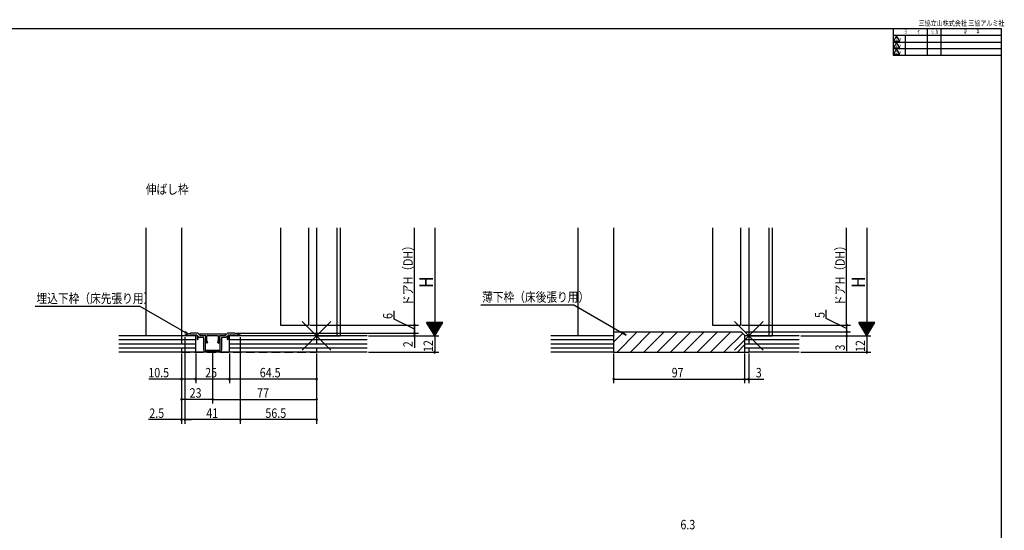
# Model space of a CAD drawing. Extents: x 19 to 1168, y 16 to 831.
# Drawn here: x 439 to 1168, y 453 to 831 of the extents above; entities that cross this region are included whole.
import ezdxf
from ezdxf.enums import TextEntityAlignment as Align

# ---------------------------------------------------------------- set-up
doc = ezdxf.new("R2010")
doc.units = 0
doc.linetypes.add('DASHED2', pattern=[9.525, 6.35, -3.175])
for name, color, linetype in [('KI1', 7, 'CONTINUOUS'), ('MJ', 2, 'CONTINUOUS'), ('OS', 2, 'CONTINUOUS'), ('SU', 3, 'CONTINUOUS'), ('TE', 6, 'CONTINUOUS'), ('TS', 6, 'DASHED2'), ('WK', 7, 'CONTINUOUS')]:
    doc.layers.add(name, color=color, linetype=linetype)
doc.styles.get("Standard").update_dxf_attribs({"font": 'romans.shx', "width": 0.83, "bigfont": 'extfont.shx'})

msp = doc.modelspace()

# ---------------------------------------------------------------- linework, layer by layer
at = {"layer": 'KI1'}
for p, q in [((558.5, 677.25), (558.5, 597.25)), ((631.7, 677.25), (631.7, 605.25)), ((652.5, 677.25), (652.5, 605.25)), ((658.5, 677.25), (658.5, 597.25)), ((673.5, 677.25), (673.5, 597.25)), ((676, 677.25), (676, 597.25)), ((878.5, 677.25), (878.5, 597.25)), ((951.7, 677.25), (951.7, 605.25)), ((972.5, 677.25), (972.5, 605.25)), ((978.5, 677.25), (978.5, 597.25)), ((993.5, 677.25), (993.5, 597.25)), ((996, 677.25), (996, 597.25)), ((631.7, 605.25), (652.5, 605.25)), ((951.7, 605.25), (972.5, 605.25)), ((561.35, 598.1), (565, 599.25)), ((563, 597.25), (565, 597.95)), ((570.39, 599.25), (565, 599.25)), ((565, 597.95), (569.7, 597.95)), ((572.5, 597.35), (570.75, 599.1)), ((572.7, 597.35), (571.76, 598.31)), ((591.1, 598.65), (571.9, 598.65)), ((590.3, 597.35), (591.24, 598.31)), ((592.25, 599.1), (590.5, 597.35)), ((598, 599.25), (592.61, 599.25)), ((593.3, 597.95), (598, 597.95)), ((598, 599.25), (601.65, 598.1)), ((598, 597.95), (600, 597.25)), ((878.5, 600.25), (878.5, 585.25)), ((878.5, 600.25), (973, 600.25)), ((973, 600.25), (975.5, 597.75)), ((561, 597.63), (561, 597.25)), ((563, 597.25), (561, 597.25)), ((570, 597.65), (570, 594.95)), ((570.8, 594.95), (570.8, 596.73)), ((571.14, 596.87), (571.96, 596.05)), ((574.7, 596.05), (571.96, 596.05)), ((576, 597.35), (572.5, 597.35)), ((576.5, 597.35), (572.7, 597.35)), ((575, 586.75), (575, 595.75)), ((576, 595.35), (576, 587.25)), ((576, 595.35), (576.5, 595.35)), ((576.82, 592.25), (576.21, 594.53)), ((576.35, 594.86), (576.5, 594.95)), ((576.5, 597.35), (576.5, 594.95)), ((576.5, 595.35), (576.5, 596.85)), ((585.7, 597.35), (577.3, 597.35)), ((577.3, 593.55), (577.3, 597.35)), ((577.3, 593.55), (577.59, 592.45)), ((585.41, 592.45), (585.7, 593.55)), ((585.7, 597.35), (585.7, 593.55)), ((586.79, 594.53), (586.18, 592.25)), ((590.3, 597.35), (586.5, 597.35)), ((586.5, 594.95), (586.5, 597.35)), ((586.5, 596.85), (586.5, 595.35)), ((586.5, 595.35), (587, 595.35)), ((586.5, 594.95), (586.65, 594.86)), ((590.5, 597.35), (587, 597.35)), ((587, 587.25), (587, 595.35)), ((588, 595.75), (588, 586.75)), ((591.04, 596.05), (588.3, 596.05)), ((591.04, 596.05), (591.86, 596.87)), ((592.2, 596.73), (592.2, 594.95)), ((593, 594.95), (593, 597.65)), ((602, 597.25), (600, 597.25)), ((602, 597.63), (602, 597.25)), ((658.5, 597.25), (676, 597.25)), ((975.5, 597.75), (975.5, 585.25)), ((978.5, 597.25), (996, 597.25)), ((587, 585.75), (576, 585.75)), ((576.5, 586.75), (581.2, 586.75)), ((581.2, 586.75), (581.5, 586.45)), ((581.5, 586.45), (581.8, 586.75)), ((581.8, 586.75), (586.5, 586.75)), ((878.5, 585.25), (975.5, 585.25))]:
    msp.add_line(p, q, dxfattribs=at)
for centre, radius, start, end in [((561.5, 597.63), 0.5, 107.45439, 180), ((569.7, 597.65), 0.3, 0, 90), ((570.39, 598.75), 0.5, 45.00002, 90), ((571.9, 598.45), 0.2, 90, 224.48297), ((591.1, 598.45), 0.2, 315.51703, 90), ((592.61, 598.75), 0.5, 90, 134.99998), ((593.3, 597.65), 0.3, 90, 180.00001), ((601.5, 597.63), 0.5, 0, 72.54561), ((570.4, 594.95), 0.4, 179.99999, 0.00001), ((571, 596.73), 0.2, 45, 180.00001), ((574.7, 595.75), 0.3, 0, 90), ((576, 596.85), 0.5, 0, 90), ((576.5, 594.6), 0.3, 120, 195), ((577.21, 592.35), 0.4, 195.00001, 15), ((585.79, 592.35), 0.4, 164.99999, 345.00001), ((587, 596.85), 0.5, 90, 180.00001), ((586.5, 594.6), 0.3, 345, 60), ((588.3, 595.75), 0.3, 90, 180.00001), ((592, 596.73), 0.2, 0, 135), ((592.6, 594.95), 0.4, 179.99999, 0.00001), ((576, 586.75), 1, 179.99999, 270), ((576.5, 587.25), 0.5, 179.99999, 270), ((586.5, 587.25), 0.5, 270, 0), ((587, 586.75), 1, 270, 0)]:
    msp.add_arc(centre, radius, start, end, dxfattribs=at)
at = {"layer": 'OS'}
for p, q in [((532, 677.25), (532, 597.25)), ((852, 677.25), (852, 597.25)), ((878.5, 592.65), (886.1, 600.25)), ((881, 585.25), (896, 600.25)), ((890.9, 585.25), (905.9, 600.25)), ((900.8, 585.25), (915.8, 600.25)), ((910.7, 585.25), (925.7, 600.25)), ((920.6, 585.25), (935.6, 600.25)), ((930.49, 585.25), (945.49, 600.25)), ((940.39, 585.25), (955.39, 600.25)), ((950.29, 585.25), (965.29, 600.25)), ((960.19, 585.25), (974.1, 599.15)), ((569, 597.25), (512, 597.25)), ((569, 594.25), (512, 594.25)), ((569, 591.25), (512, 591.25)), ((569, 585.25), (569, 597.25)), ((696, 597.25), (594, 597.25)), ((594, 585.25), (594, 597.25)), ((696, 594.25), (594, 594.25)), ((696, 591.25), (594, 591.25)), ((878.5, 597.25), (832, 597.25)), ((878.5, 594.25), (832, 594.25)), ((878.5, 591.25), (832, 591.25)), ((970.09, 585.25), (975.5, 590.66)), ((1016, 597.25), (975.5, 597.25)), ((1016, 594.25), (975.5, 594.25)), ((1016, 591.25), (975.5, 591.25)), ((569, 588.25), (512, 588.25)), ((696, 585.25), (512, 585.25)), ((696, 588.25), (594, 588.25)), ((878.5, 588.25), (832, 588.25)), ((878.5, 585.25), (832, 585.25)), ((1016, 588.25), (975.5, 588.25)), ((1016, 585.25), (978.5, 585.25))]:
    msp.add_line(p, q, dxfattribs=at)
at = {"layer": 'SU'}
for p, q in [((731, 605.25), (731, 677.25)), ((746, 677.25), (746, 597.25)), ((1051, 605.25), (1051, 677.25)), ((1066, 677.25), (1066, 597.25)), ((780.12, 620.25), (848.92, 620.25)), ((848.92, 620.25), (887.76, 597.83)), ((450.1, 619.25), (527.54, 619.25)), ((527.54, 619.25), (563.18, 598.68)), ((716, 609.61), (716, 615.81)), ((1036, 610.11), (1036, 616.58)), ((653.5, 605.25), (734, 605.25)), ((731, 602.25), (716, 609.61)), ((731, 605.25), (731, 599.25)), ((752, 607.25), (740, 607.25)), ((746, 597.25), (740, 607.25)), ((751.88, 607.05), (740.12, 607.05)), ((751.76, 606.85), (740.24, 606.85)), ((751.64, 606.65), (740.36, 606.65)), ((751.52, 606.45), (740.48, 606.45)), ((751.4, 606.25), (740.6, 606.25)), ((751.28, 606.05), (740.72, 606.05)), ((751.16, 605.85), (740.84, 605.85)), ((751.04, 605.65), (740.96, 605.65)), ((750.92, 605.45), (741.08, 605.45)), ((750.8, 605.25), (741.2, 605.25)), ((746, 597.25), (752, 607.25)), ((973.5, 605.25), (1054, 605.25)), ((1051, 602.75), (1036, 610.11)), ((1051, 605.25), (1051, 600.25)), ((1072, 607.25), (1060, 607.25)), ((1066, 597.25), (1060, 607.25)), ((1071.88, 607.05), (1060.12, 607.05)), ((1071.76, 606.85), (1060.24, 606.85)), ((1071.64, 606.65), (1060.36, 606.65)), ((1071.52, 606.45), (1060.48, 606.45)), ((1071.4, 606.25), (1060.6, 606.25)), ((1071.28, 606.05), (1060.72, 606.05)), ((1071.16, 605.85), (1060.84, 605.85)), ((1071.04, 605.65), (1060.96, 605.65)), ((1070.92, 605.45), (1061.08, 605.45)), ((1070.8, 605.25), (1061.2, 605.25)), ((1066, 597.25), (1072, 607.25)), ((563.18, 598.68), (560.94, 599.6)), ((563.18, 598.68), (561.25, 600.15)), ((599, 599.25), (734, 599.25)), ((731, 599.25), (731, 604.05)), ((731, 599.25), (731, 597.25)), ((750.68, 605.05), (741.32, 605.05)), ((750.56, 604.85), (741.44, 604.85)), ((750.44, 604.65), (741.56, 604.65)), ((750.32, 604.45), (741.68, 604.45)), ((750.2, 604.25), (741.8, 604.25)), ((750.08, 604.05), (741.92, 604.05)), ((749.96, 603.85), (742.04, 603.85)), ((749.84, 603.65), (742.16, 603.65)), ((749.72, 603.45), (742.28, 603.45)), ((749.6, 603.25), (742.4, 603.25)), ((749.48, 603.05), (742.52, 603.05)), ((749.36, 602.85), (742.64, 602.85)), ((749.24, 602.65), (742.76, 602.65)), ((749.12, 602.45), (742.88, 602.45)), ((749, 602.25), (743, 602.25)), ((748.88, 602.05), (743.12, 602.05)), ((748.76, 601.85), (743.24, 601.85)), ((748.64, 601.65), (743.36, 601.65)), ((748.52, 601.45), (743.48, 601.45)), ((748.4, 601.25), (743.6, 601.25)), ((748.28, 601.05), (743.72, 601.05)), ((748.16, 600.85), (743.84, 600.85)), ((748.04, 600.65), (743.96, 600.65)), ((747.92, 600.45), (744.08, 600.45)), ((747.8, 600.25), (744.2, 600.25)), ((747.68, 600.05), (744.32, 600.05)), ((747.56, 599.85), (744.44, 599.85)), ((747.44, 599.65), (744.56, 599.65)), ((747.32, 599.45), (744.68, 599.45)), ((747.2, 599.25), (744.8, 599.25)), ((747.08, 599.05), (744.92, 599.05)), ((746.96, 598.85), (745.04, 598.85)), ((746.84, 598.65), (745.16, 598.65)), ((746.72, 598.45), (745.28, 598.45)), ((746.6, 598.25), (745.4, 598.25)), ((746.48, 598.05), (745.52, 598.05)), ((887.76, 597.83), (885.52, 598.75)), ((887.76, 597.83), (885.84, 599.3)), ((976.5, 600.25), (1054, 600.25)), ((1051, 600.25), (1051, 597.25)), ((1070.68, 605.05), (1061.32, 605.05)), ((1070.56, 604.85), (1061.44, 604.85)), ((1070.44, 604.65), (1061.56, 604.65)), ((1070.32, 604.45), (1061.68, 604.45)), ((1070.2, 604.25), (1061.8, 604.25)), ((1070.08, 604.05), (1061.92, 604.05)), ((1069.96, 603.85), (1062.04, 603.85)), ((1069.84, 603.65), (1062.16, 603.65)), ((1069.72, 603.45), (1062.28, 603.45)), ((1069.6, 603.25), (1062.4, 603.25)), ((1069.48, 603.05), (1062.52, 603.05)), ((1069.36, 602.85), (1062.64, 602.85)), ((1069.24, 602.65), (1062.76, 602.65)), ((1069.12, 602.45), (1062.88, 602.45)), ((1069, 602.25), (1063, 602.25)), ((1068.88, 602.05), (1063.12, 602.05)), ((1068.76, 601.85), (1063.24, 601.85)), ((1068.64, 601.65), (1063.36, 601.65)), ((1068.52, 601.45), (1063.48, 601.45)), ((1068.4, 601.25), (1063.6, 601.25)), ((1068.28, 601.05), (1063.72, 601.05)), ((1068.16, 600.85), (1063.84, 600.85)), ((1068.04, 600.65), (1063.96, 600.65)), ((1067.92, 600.45), (1064.08, 600.45)), ((1067.8, 600.25), (1064.2, 600.25)), ((1067.68, 600.05), (1064.32, 600.05)), ((1067.56, 599.85), (1064.44, 599.85)), ((1067.44, 599.65), (1064.56, 599.65)), ((1067.32, 599.45), (1064.68, 599.45)), ((1067.2, 599.25), (1064.8, 599.25)), ((1067.08, 599.05), (1064.92, 599.05)), ((1066.96, 598.85), (1065.04, 598.85)), ((1066.84, 598.65), (1065.16, 598.65)), ((1066.72, 598.45), (1065.28, 598.45)), ((1066.6, 598.25), (1065.4, 598.25)), ((1066.48, 598.05), (1065.52, 598.05)), ((561, 596.25), (561, 532.25)), ((602, 596.25), (602, 532.25)), ((697, 597.25), (749, 597.25)), ((731, 597.25), (731, 588.41)), ((746.36, 597.85), (745.64, 597.85)), ((746.24, 597.65), (745.76, 597.65)), ((746.12, 597.45), (745.88, 597.45)), ((746, 597.25), (746, 585.25)), ((1017, 597.25), (1069, 597.25)), ((1051, 597.25), (1051, 585.98)), ((1066.36, 597.85), (1065.64, 597.85)), ((1066.24, 597.65), (1065.76, 597.65)), ((1066.12, 597.45), (1065.88, 597.45)), ((1066, 597.25), (1066, 585.25)), ((558.5, 584.25), (558.5, 532.25)), ((569, 584.25), (569, 562.25)), ((581.5, 584.75), (581.5, 547.25)), ((594, 584.25), (594, 562.25)), ((658.5, 584.25), (658.5, 532.25)), ((697, 585.25), (749, 585.25)), ((878.5, 584.25), (878.5, 562.25)), ((975.5, 584.25), (975.5, 562.25)), ((978.5, 584.25), (978.5, 562.25)), ((1017, 585.25), (1069, 585.25)), ((558.5, 565.25), (534.22, 565.25)), ((569, 565.25), (558.5, 565.25)), ((594, 565.25), (569, 565.25)), ((658.5, 565.25), (594, 565.25)), ((878.5, 565.25), (975.5, 565.25)), ((975.5, 565.25), (978.5, 565.25)), ((978.5, 565.25), (989.77, 565.25)), ((581.5, 550.25), (558.5, 550.25)), ((581.5, 550.25), (658.5, 550.25)), ((558.5, 535.25), (534.13, 535.25)), ((561, 535.25), (558.5, 535.25)), ((561, 535.25), (565.8, 535.25)), ((602, 535.25), (561, 535.25)), ((658.5, 535.25), (602, 535.25))]:
    msp.add_line(p, q, dxfattribs=at)
for centre, start, end in [((731, 605.25), 90, 270), ((731, 605.25), 270, 90), ((1051, 605.25), 90, 270), ((1051, 605.25), 270, 90), ((731, 599.25), 90, 270), ((731, 599.25), 270, 90), ((1051, 600.25), 90, 270), ((1051, 600.25), 270, 90), ((731, 597.25), 90, 270), ((731, 597.25), 270, 90), ((1051, 597.25), 90, 270), ((1051, 597.25), 270, 90), ((746, 585.25), 90, 270), ((746, 585.25), 270, 90), ((1066, 585.25), 90, 270), ((1066, 585.25), 270, 90), ((558.5, 565.25), 0, 180), ((558.5, 565.25), 180, 0), ((569, 565.25), 0, 180), ((569, 565.25), 180, 0), ((594, 565.25), 0, 180), ((594, 565.25), 180, 0), ((658.5, 565.25), 0, 180), ((658.5, 565.25), 180, 0), ((878.5, 565.25), 0, 180), ((878.5, 565.25), 180, 0), ((975.5, 565.25), 0, 180), ((975.5, 565.25), 180, 0), ((978.5, 565.25), 0, 180), ((978.5, 565.25), 180, 0), ((558.5, 550.25), 0, 180), ((558.5, 550.25), 180, 0), ((581.5, 550.25), 0, 180), ((581.5, 550.25), 180, 0), ((658.5, 550.25), 0, 180), ((658.5, 550.25), 180, 0), ((558.5, 535.25), 0, 180), ((558.5, 535.25), 180, 0), ((561, 535.25), 0, 180), ((561, 535.25), 180, 0), ((602, 535.25), 0, 180), ((602, 535.25), 180, 0), ((658.5, 535.25), 0, 180), ((658.5, 535.25), 180, 0)]:
    msp.add_arc(centre, 0.6, start, end, dxfattribs=at)
at = {"layer": 'TE'}
for p, q in [((669.11, 586.64), (647.89, 607.86)), ((647.9, 586.64), (669.1, 607.86)), ((989.11, 586.64), (967.89, 607.86)), ((967.9, 586.64), (989.1, 607.86))]:
    msp.add_line(p, q, dxfattribs=at)
at = {"layer": 'TS'}
for p, q in [((558.5, 597.25), (558.5, 585.25)), ((658.5, 597.25), (658.5, 585.25)), ((878.5, 597.25), (878.5, 585.25)), ((978.5, 597.25), (978.5, 585.25)), ((558.5, 585.25), (658.5, 585.25)), ((878.5, 585.25), (978.5, 585.25))]:
    msp.add_line(p, q, dxfattribs=at)
at = {"layer": 'WK'}
for p, q in [((23.5, 824.75), (1165.5, 824.75)), ((1085.5, 824.75), (1085.5, 805.15)), ((1110.72, 824.75), (1110.72, 805.15)), ((1120.72, 824.75), (1120.72, 805.15)), ((1165.5, 824.75), (1165.5, 16.25)), ((1085.5, 819.95), (1165.5, 819.95)), ((1088, 819.35), (1085.69, 815.35)), ((1090.31, 815.35), (1088, 819.35)), ((1094.5, 819.95), (1094.5, 805.15)), ((1085.5, 814.75), (1165.5, 814.75)), ((1085.5, 809.95), (1165.5, 809.95)), ((1085.69, 815.35), (1090.31, 815.35)), ((1088, 814.55), (1085.69, 810.55)), ((1085.69, 810.55), (1090.31, 810.55)), ((1088, 809.75), (1085.69, 805.75)), ((1090.31, 810.55), (1088, 814.55)), ((1090.31, 805.75), (1088, 809.75)), ((1085.5, 805.15), (1165.5, 805.15)), ((1085.69, 805.75), (1090.31, 805.75))]:
    msp.add_line(p, q, dxfattribs=at)

# ---------------------------------------------------------------- texts
at = {"layer": 'MJ', "width": 0.83}
msp.add_text('伸ばし枠', height=7, dxfattribs=at).set_placement((532, 702.25))
at = {"layer": 'SU', "width": 0.83}
for s, height, p in [('ドアH（DH）', 7, (729.7, 619.48)), ('ドアH（DH）', 7, (1049.7, 619.48)), ('H', 10, (744.7, 632.9)), ('H', 10, (1064.7, 632.9)), ('6', 7, (714.7, 609.8)), ('5', 7, (1034.7, 610.58)), ('2', 7, (729.7, 588.88)), ('12', 7, (744.7, 585.3)), ('12', 7, (1064.7, 585.3)), ('3', 7, (1049.7, 586.45))]:
    msp.add_text(s, height=height, rotation=90, dxfattribs=at).set_placement(p)
for s, p in [('埋込下枠（床先張り用）', (451.08, 621.53)), ('薄下枠（床後張り用）', (781.1, 622.53)), ('10.5', (533.86, 566.55)), ('25', (575.97, 566.55)), ('64.5', (616.43, 566.55)), ('97', (921.47, 566.55)), ('3', (983.77, 566.55)), ('23', (564.47, 551.55)), ('77', (614.47, 551.55)), ('2.5', (534.6, 536.55)), ('41', (576.8, 536.55)), ('56.5', (620.57, 536.55)), ('6.3', (927.93, 454.05))]:
    msp.add_text(s, height=7, dxfattribs=at).set_placement(p)
at = {"layer": 'WK'}
for s, height, width, p in [('三協立山株式会社 三協アルミ社', 4, 0.82, (1104.29, 826.75)), ('付', 2.5, 0.59, (1103.53, 821.25)), ('担', 2.5, 0.59, (1113.57, 821.25)), ('当', 2.5, 0.59, (1116.84, 821.25)), ('記', 2.5, 0.59, (1138.04, 821.25)), ('事', 2.5, 0.59, (1147.29, 821.25)), ('ｘ', 2.5, 0.59, (1089.76, 816)), ('日', 2.5, 0.59, (1093.6, 821.25)), ('ｘ', 2.5, 0.59, (1089.76, 811.2)), ('ｘ', 2.5, 0.59, (1089.76, 806.4))]:
    msp.add_text(s, height=height, dxfattribs=dict(at, width=width)).set_placement(p)
at = {"layer": 'WK', "width": 0.83}
for s, p in [('1', (1088, 816.9)), ('2', (1088, 812.1)), ('3', (1088, 807.3))]:
    msp.add_text(s, height=2.5, dxfattribs=at).set_placement(p, align=Align.MIDDLE)

doc.saveas('drawing.dxf')
